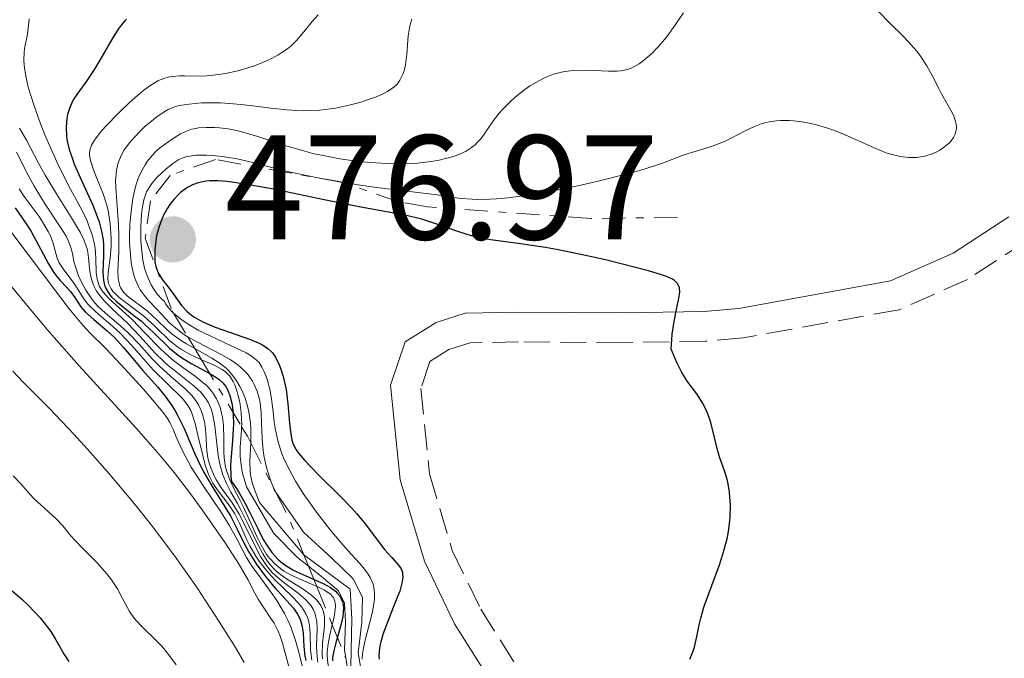
# Model space of a CAD drawing. Units: metres. Extents: x 628980 to 632461, y 4671786 to 4674137.
# Drawn here: x 629756 to 629822, y 4674000 to 4674043 of the extents above; entities that cross this region are included whole.
import ezdxf

# ---------------------------------------------------------------- set-up
doc = ezdxf.new("R2010")
doc.units = ezdxf.units.M
doc.header["$MEASUREMENT"] = 0
doc.linetypes.add('DGN Style 3', pattern=[2.435890702152634, 1.739921930109024, -0.6959687720436097])
doc.linetypes.add('DGN Style 7', pattern=[3.4798438602180486, 1.565929737098122, -0.6959687720436097, 0.5219765790327072, -0.6959687720436097])
for name, color, linetype, lineweight in [('Camino', 7, 'DGN Style 3', 0), ('Cota de punto acotado terreno', 7, 'Continuous', 0), ('Curva de nivel directora', 30, 'Continuous', 30), ('Curva de nivel intermedia', 30, 'Continuous', 0), ('Escarpado', 30, 'DGN Style 7', 0), ('Margen derecho', 7, 'Continuous', 0), ('Punto acotado terreno (símbolo)', 7, 'Continuous', 0)]:
    doc.layers.add(name, color=color, linetype=linetype, lineweight=lineweight)
doc.styles.add('Style-Arial', font='arial.ttf')

# ---------------------------------------------------------------- blocks, each defined once
blk = doc.blocks.new('5PATER')
at = {"layer": 'Punto acotado terreno (símbolo)', "linetype": 'Continuous', "lineweight": 0}
h = blk.add_hatch(color=51, dxfattribs=at)
edge = h.paths.add_edge_path()
edge.add_ellipse((0, 0), major_axis=(-0.1095731443231308, -0.1110710700762829), ratio=0.9994222409660317, start_angle=0, end_angle=360)

msp = doc.modelspace()

# ---------------------------------------------------------------- linework, layer by layer
at = {"layer": 'Camino', "color": 7, "linetype": 'DGN Style 3', "lineweight": 0}
msp.add_polyline3d([(629823.6499999982, 4674027.780000002, 472.7899999999936), (629819.6499999971, 4674025.180000001, 472.9700000000012), (629815.0599999983, 4674023.140000002, 473.5800000000017), (629804.5599999975, 4674021.24, 474.6600000000035), (629802.0199999983, 4674021.020000001, 474.820000000007), (629796.4400000015, 4674020.920000004, 475.1000000000058), (629789.4600000011, 4674020.970000001, 476.1900000000023), (629786.1999999976, 4674020.910000001, 476.1300000000048), (629784.7699999994, 4674020.460000002, 476.1100000000007), (629783.4999999999, 4674019.660000003, 476.1199999999953), (629782.8899999997, 4674017.830000004, 476.1799999999931), (629783.4799999997, 4674012.090000002, 476.0599999999978), (629785.0100000009, 4674006.930000001, 475.8500000000059), (629786.9200000019, 4674002.989999999, 475.6199999999955), (629790.859999998, 4673996.720000001, 475.2200000000012), (629795.2500000001, 4673991.989999998, 474.8800000000049), (629799.0599999989, 4673988.960000002, 474.7100000000065), (629802.8799999988, 4673986.440000002, 474.3099999999978), (629804.98, 4673985.430000001, 474.1600000000035), (629807.87, 4673984.690000002, 474.0899999999965), (629816.4499999986, 4673983.739999998, 473.7200000000012), (629824.9600000002, 4673983.239999999, 473.3000000000029)], dxfattribs=at)
at = {"layer": 'Curva de nivel directora', "color": 30, "linetype": 'Continuous', "lineweight": 30, "flags": 128}
for points, elevation in [([(629763.0999999993, 4674042.7), (629762.980000001, 4674042.57), (629762.7399999995, 4674042.279999999), (629762.5400000005, 4674042.010000002), (629762.1399999983, 4674041.37), (629761.3, 4674039.930000001), (629760.8999999999, 4674039.26), (629760.3599999989, 4674038.450000001), (629759.76, 4674037.619999999), (629759.5199999987, 4674037.250000001), (629759.4200000003, 4674037.060000001), (629759.2599999993, 4674036.680000001), (629759.1399999986, 4674036.28), (629759.0899999995, 4674036.01), (629759.0400000003, 4674035.430000001), (629759.0699999993, 4674034.810000001), (629759.1200000007, 4674034.470000003), (629759.2500000005, 4674033.910000001), (629759.4600000004, 4674033.29), (629759.5900000001, 4674032.940000001), (629760.0899999986, 4674031.79), (629760.8300000007, 4674030.170000002), (629761.1399999991, 4674029.410000003), (629761.2599999999, 4674029.060000001), (629761.4299999997, 4674028.430000001), (629761.5300000003, 4674027.850000001), (629761.5599999992, 4674027.480000001), (629761.5599999992, 4674026.760000001), (629761.5100000001, 4674025.67), (629761.5500000003, 4674025.130000002), (629761.6299999986, 4674024.789999999), (629761.7000000001, 4674024.619999999), (629761.8200000008, 4674024.380000004), (629761.9799999995, 4674024.15), (629762.1000000002, 4674024), (629762.3999999998, 4674023.710000002), (629762.9200000005, 4674023.28), (629763.6899999996, 4674022.690000001), (629764.0800000007, 4674022.380000002), (629764.36, 4674022.130000002), (629764.9099999998, 4674021.600000001), (629766.0000000006, 4674020.550000002), (629766.5700000006, 4674020.08), (629766.8700000001, 4674019.87), (629767.4899999992, 4674019.490000002), (629768.6499999993, 4674018.870000001), (629769.1099999998, 4674018.600000001), (629769.2999999997, 4674018.470000001), (629769.5900000003, 4674018.220000003), (629769.7899999992, 4674017.960000001), (629769.8899999999, 4674017.770000001), (629770.0499999986, 4674017.359999999), (629770.1799999982, 4674016.859999999), (629770.2299999995, 4674016.560000001), (629770.2799999987, 4674016.050000002), (629770.2899999999, 4674015.450000001), (629770.2799999987, 4674015.100000001), (629770.2199999985, 4674014.34), (629770.129999999, 4674013.230000001), (629770.1, 4674012.690000001), (629770.1099999989, 4674011.920000002), (629770.1600000003, 4674011.580000003), (629770.489999999, 4674011.100000001), (629770.699999999, 4674010.779999999), (629771.0599999988, 4674010.150000001), (629771.3799999985, 4674009.539999999), (629771.9299999983, 4674008.41), (629772.2999999993, 4674007.680000002), (629772.4899999994, 4674007.359999999), (629772.8800000005, 4674006.800000001), (629773.2999999984, 4674006.34), (629773.6000000002, 4674006.080000001), (629773.8099999981, 4674005.930000002), (629774.2799999998, 4674005.640000001), (629774.5599999991, 4674005.490000002), (629775.1499999993, 4674005.220000001), (629776.3200000004, 4674004.710000001), (629776.8099999999, 4674004.440000001), (629777.1599999988, 4674004.189999999), (629777.2999999995, 4674004.050000002), (629777.4699999993, 4674003.83), (629777.5900000001, 4674003.58), (629777.6399999993, 4674003.45), (629777.6799999995, 4674003.24), (629777.6900000006, 4674003.09), (629777.6799999995, 4674002.770000001), (629777.6500000004, 4674002.5), (629777.5199999985, 4674001.920000001), (629777.1799999988, 4674000.730000002), (629777.0400000003, 4674000.190000001), (629776.9599999997, 4673999.730000001), (629776.9500000008, 4673999.520000001)], 450), ([(629800.2900000005, 4674024.600000001), (629800.2500000002, 4674024.730000001), (629800.1599999988, 4674024.900000001), (629799.9500000008, 4674025.100000001), (629799.8099999999, 4674025.189999999), (629799.4199999988, 4674025.37), (629799.079999999, 4674025.490000002), (629798.2099999995, 4674025.76), (629796.37, 4674026.230000001), (629795.3099999983, 4674026.49), (629793.6399999986, 4674026.859999999), (629792.0199999983, 4674027.180000001), (629791.2800000005, 4674027.320000002), (629789.4400000009, 4674027.59), (629787.5700000002, 4674027.840000001), (629786.7299999996, 4674028.000000001), (629786.3099999995, 4674028.110000002), (629785.449999999, 4674028.380000002), (629783.7599999991, 4674028.960000004), (629782.959999999, 4674029.220000002), (629782.579999999, 4674029.32), (629781.8100000002, 4674029.49), (629778.739999999, 4674030.060000002), (629776.4000000008, 4674030.54), (629772.980000001, 4674031.24), (629771.459999999, 4674031.53), (629770.3500000002, 4674031.7), (629769.8699999996, 4674031.760000001), (629769.2500000005, 4674031.810000001), (629768.7099999996, 4674031.810000001), (629768.4599999993, 4674031.79), (629768.1299999985, 4674031.730000001), (629767.9199999984, 4674031.680000001), (629767.5299999994, 4674031.54), (629767.25, 4674031.390000002), (629767.0699999991, 4674031.28), (629766.7400000005, 4674031.020000001), (629766.5799999996, 4674030.869999999), (629766.2899999989, 4674030.560000001), (629766.0199999985, 4674030.220000001), (629765.8599999998, 4674029.980000001), (629765.5899999993, 4674029.49), (629765.4699999986, 4674029.220000002), (629765.2699999998, 4674028.660000001), (629765.1299999988, 4674028.12), (629765.0700000008, 4674027.78), (629764.9999999992, 4674027.150000002), (629764.9999999992, 4674026.610000002), (629765.0100000004, 4674026.369999999), (629765.0700000008, 4674026.039999999), (629765.1800000003, 4674025.730000001), (629765.2499999995, 4674025.580000001), (629765.529999999, 4674025.140000001), (629766.0099999995, 4674024.520000001), (629766.2599999999, 4674024.180000002), (629766.7999999986, 4674023.420000002), (629767.1600000006, 4674023.03), (629767.469999999, 4674022.770000001), (629767.639999999, 4674022.65), (629767.9400000006, 4674022.470000002), (629768.2800000005, 4674022.29), (629769.0599999983, 4674021.960000002), (629771.4500000001, 4674021.130000001), (629772.0199999999, 4674020.890000002), (629772.2500000001, 4674020.770000001), (629772.61, 4674020.529999999), (629772.8099999989, 4674020.350000001), (629772.9199999986, 4674020.230000001), (629773.1199999996, 4674019.939999999), (629773.37, 4674019.440000001), (629773.4900000007, 4674019.140000001), (629773.6399999983, 4674018.640000001), (629773.8300000004, 4674017.78), (629773.949999999, 4674016.800000001), (629774.0699999996, 4674015.5), (629774.1199999988, 4674014.940000001), (629774.2199999993, 4674014.350000001), (629774.3099999988, 4674014.09), (629774.5099999999, 4674013.7), (629774.6599999998, 4674013.49), (629775.0699999987, 4674013.01), (629775.9999999986, 4674012.060000002), (629777.5199999985, 4674010.550000002), (629778.2499999994, 4674009.78), (629778.5800000002, 4674009.410000001), (629779.1700000003, 4674008.7), (629780.089999999, 4674007.480000001), (629780.4600000001, 4674007), (629780.9400000006, 4674006.460000001), (629781.400000001, 4674005.940000001), (629781.5599999997, 4674005.710000002), (629781.6499999991, 4674005.480000002), (629781.6699999992, 4674005.350000001)], 475), ([(629755.6099999992, 4674030), (629756.3099999989, 4674028.990000002), (629756.6599999998, 4674028.439999999), (629757.1799999983, 4674027.490000002), (629757.8499999989, 4674026.230000001), (629758.1699999986, 4674025.699999999), (629758.3200000006, 4674025.480000001), (629758.6099999989, 4674025.12), (629759.1200000007, 4674024.600000001), (629759.3399999997, 4674024.36), (629759.6199999992, 4674023.960000004), (629760.0399999993, 4674023.33), (629760.3199999988, 4674023.000000001), (629760.8999999999, 4674022.480000001), (629761.8099999997, 4674021.710000002), (629762.27, 4674021.289999999), (629762.9099999993, 4674020.59), (629763.7499999999, 4674019.580000001), (629764.199999999, 4674019.050000002), (629765.1800000003, 4674017.949999999), (629765.6799999988, 4674017.350000001), (629766.1500000004, 4674016.689999999), (629766.3799999984, 4674016.330000001), (629766.5799999996, 4674015.960000004), (629766.9699999985, 4674015.150000001), (629767.6999999993, 4674013.439999999), (629768.1100000006, 4674012.580000001), (629768.3299999996, 4674012.16), (629768.7999999991, 4674011.350000001), (629769.72, 4674009.869999999), (629770.1099999989, 4674009.220000002), (629770.5499999991, 4674008.380000001), (629771.0299999998, 4674007.370000001), (629771.3000000002, 4674006.860000002), (629771.8300000001, 4674006.029999999)], 425), ([(629800.9799999989, 4673999.630000004), (629801.0999999996, 4673999.890000002), (629801.169999999, 4674000.060000001), (629801.2899999997, 4674000.439999999), (629801.4399999994, 4674001.15), (629801.5999999981, 4674001.930000001), (629801.7099999998, 4674002.390000001), (629801.9400000002, 4674003.180000001), (629802.4599999986, 4674004.59), (629802.9699999982, 4674005.980000001), (629803.2000000007, 4674006.680000001), (629803.4899999991, 4674007.720000002), (629803.5899999996, 4674008.210000001), (629803.6299999999, 4674008.54), (629803.6999999991, 4674009.150000002), (629803.7199999993, 4674010.010000001), (629803.6799999991, 4674010.529999999), (629803.6499999999, 4674010.850000001), (629803.5499999993, 4674011.430000001), (629803.4899999991, 4674011.730000001), (629803.3399999993, 4674012.240000002), (629803.0300000008, 4674013.11), (629802.89, 4674013.52), (629802.4000000005, 4674015.54), (629802.1799999992, 4674016.140000002), (629802.0499999997, 4674016.440000001), (629801.8300000007, 4674016.87), (629801.4399999994, 4674017.480000001), (629800.8099999991, 4674018.32), (629800.4200000003, 4674018.960000002), (629800.1299999995, 4674019.539999999), (629799.9799999997, 4674019.890000002), (629799.7299999995, 4674020.490000002), (629799.7599999985, 4674021.119999999), (629799.7999999988, 4674021.500000002), (629799.8999999993, 4674022.199999999), (629800.0099999988, 4674022.810000001), (629800.1599999988, 4674023.490000002), (629800.219999999, 4674023.779999999), (629800.2999999995, 4674024.32), (629800.2900000005, 4674024.600000001)], 475), ([(629771.8300000001, 4674006.029999999), (629772.239999999, 4674005.460000002), (629772.5299999996, 4674005.080000003), (629773.1299999986, 4674004.380000002), (629773.5699999989, 4674003.900000001), (629774.0899999997, 4674003.330000003), (629774.32, 4674003.050000003), (629774.6100000005, 4674002.650000002), (629774.72, 4674002.450000001), (629774.7999999983, 4674002.240000002), (629774.91, 4674001.82), (629774.9700000003, 4674001.380000004), (629775.0199999996, 4674000.470000001), (629775.0899999988, 4673999.850000001), (629775.1499999993, 4673999.529999999)], 425), ([(629781.6699999992, 4674005.350000001), (629781.6799999982, 4674005.140000002), (629781.62, 4674004.730000001), (629781.4700000002, 4674004.199999999), (629781.3499999996, 4674003.880000002), (629781.0399999989, 4674003.11), (629780.5800000007, 4674001.939999999), (629780.3700000006, 4674001.350000001), (629780.2000000007, 4674000.79), (629780.1399999983, 4674000.52), (629780.0800000001, 4674000.150000001), (629780.0699999988, 4673999.82), (629780.089999999, 4673999.619999999)], 475), ([(629755.4199999992, 4674004.230000001), (629756.0699999996, 4674003.670000002), (629756.4999999988, 4674003.26), (629757.2999999991, 4674002.400000002), (629757.7999999997, 4674001.77), (629758.0099999999, 4674001.480000001), (629758.3499999996, 4674000.930000001), (629758.9100000006, 4673999.940000001), (629759.219999999, 4673999.470000002)], 400)]:
    msp.add_lwpolyline(points, dxfattribs=dict(at, elevation=elevation))
at = {"layer": 'Curva de nivel intermedia', "color": 30, "linetype": 'Continuous', "lineweight": 0, "flags": 128}
for points, elevation in [([(629813.6400000012, 4674043.23), (629814.4700000006, 4674042.38), (629815.2800000019, 4674041.58), (629815.6799999997, 4674041.17), (629816.2400000007, 4674040.529999999), (629816.4800000021, 4674040.199999998), (629816.9100000013, 4674039.539999999), (629817.2700000012, 4674038.890000002), (629817.7000000003, 4674038.06), (629817.9000000015, 4674037.669999998), (629818.200000001, 4674037.140000001), (629818.5499999997, 4674036.509999999), (629818.7000000017, 4674036.220000001), (629818.8499999992, 4674035.810000001), (629818.8899999994, 4674035.619999999), (629818.9100000019, 4674035.429999999), (629818.9000000006, 4674035.300000002), (629818.8499999992, 4674035.06)], 470), ([(629756.5500000003, 4674042.720000001), (629756.4600000008, 4674041.859999999), (629756.3899999993, 4674041.439999999), (629756.2700000008, 4674040.84), (629756.2199999995, 4674040.5), (629756.2000000017, 4674039.890000001), (629756.2400000017, 4674039.4), (629756.280000002, 4674039.119999999), (629756.3700000015, 4674038.649999999), (629756.500000001, 4674038.119999997), (629756.860000001, 4674036.929999999), (629757.3300000003, 4674035.640000002), (629757.6800000012, 4674034.749999999), (629758.4200000011, 4674033.08), (629759.2100000001, 4674031.49), (629760.1100000008, 4674029.81), (629760.4500000007, 4674029.11), (629760.5800000003, 4674028.789999999), (629760.7900000004, 4674028.180000001), (629760.9300000012, 4674027.63), (629760.9900000015, 4674027.279999999), (629761.0400000007, 4674026.609999998), (629761.0600000008, 4674025.65), (629761.1200000012, 4674025.199999998), (629761.2100000005, 4674024.899999999), (629761.270000001, 4674024.749999999), (629761.3899999994, 4674024.529999998), (629761.5400000014, 4674024.310000001), (629761.9400000015, 4674023.869999998), (629763.5000000016, 4674022.449999999), (629764.2999999997, 4674021.619999997), (629765.3800000015, 4674020.5), (629765.9600000003, 4674019.970000001), (629766.2700000011, 4674019.720000001), (629766.9000000014, 4674019.250000001), (629767.7300000006, 4674018.66), (629768.1100000006, 4674018.359999998), (629768.4600000015, 4674018.06), (629768.6100000013, 4674017.9), (629768.8200000013, 4674017.65), (629768.950000001, 4674017.480000001), (629769.1600000011, 4674017.13), (629769.2400000016, 4674016.939999999), (629769.3900000014, 4674016.57), (629769.5000000009, 4674016.180000001), (629769.55, 4674015.909999999)], 445), ([(629782.2800000017, 4674042.689999999), (629782.150000002, 4674042.239999999), (629782.0300000013, 4674041.56), (629781.9500000009, 4674040.34), (629781.8700000005, 4674039.609999998), (629781.7699999998, 4674039.220000001), (629781.6900000017, 4674038.989999999), (629781.4900000005, 4674038.58), (629781.3200000006, 4674038.34), (629781.2100000011, 4674038.23), (629781.020000001, 4674038.06), (629780.6499999999, 4674037.82), (629780.1500000015, 4674037.57), (629779.8400000008, 4674037.439999999), (629779.1700000003, 4674037.21), (629778.7900000003, 4674037.09), (629778.1700000011, 4674036.92), (629777.1600000008, 4674036.71), (629776.4500000001, 4674036.609999999), (629776.0900000002, 4674036.569999998), (629775.5400000003, 4674036.54), (629774.9800000016, 4674036.529999998), (629773.8799999997, 4674036.59), (629772.8, 4674036.699999998), (629771.4200000009, 4674036.88), (629770.7600000015, 4674036.949999998), (629770.3000000011, 4674037), (629769.4200000004, 4674037.05), (629768.6300000015, 4674037.060000001), (629768.1599999998, 4674037.05), (629767.3200000017, 4674036.980000001), (629766.6500000011, 4674036.869999998), (629766.3400000003, 4674036.789999999), (629765.9, 4674036.600000001), (629765.6699999998, 4674036.470000001), (629765.1700000013, 4674036.140000001), (629764.6600000017, 4674035.739999999), (629764.3900000014, 4674035.509999999), (629763.9900000012, 4674035.13), (629763.41, 4674034.51), (629763.0800000015, 4674034.07), (629762.9299999995, 4674033.849999999), (629762.7400000016, 4674033.52), (629762.6000000008, 4674033.180000001), (629762.5300000015, 4674032.960000001), (629762.430000001, 4674032.51), (629762.4000000019, 4674032.289999999), (629762.3700000006, 4674031.83)], 460.0000000000001), ([(629775.9900000019, 4674042.99), (629775.5899999995, 4674042.539999999), (629775.2400000008, 4674042.109999999), (629774.7900000016, 4674041.539999997), (629774.5600000013, 4674041.27)], 455), ([(629800.560000001, 4674043.109999998), (629799.8600000013, 4674042.099999999), (629799.4800000014, 4674041.569999998), (629799.2800000003, 4674041.32), (629798.850000001, 4674040.829999999), (629798.4199999997, 4674040.390000001), (629797.8400000008, 4674039.890000001), (629797.5700000003, 4674039.689999999), (629797.2199999995, 4674039.479999999), (629797.0400000005, 4674039.4), (629796.7800000012, 4674039.3), (629796.3400000009, 4674039.210000001), (629796.0900000005, 4674039.189999999), (629795.5099999994, 4674039.180000001), (629794.0200000008, 4674039.26), (629793.1500000014, 4674039.24), (629792.5600000012, 4674039.170000001), (629792.2599999995, 4674039.109999998), (629791.8100000002, 4674038.980000001), (629791.360000001, 4674038.819999999), (629791.0700000003, 4674038.679999999), (629790.5099999993, 4674038.369999998)], 465.0000000000001), ([(629774.5600000013, 4674041.27), (629774.1600000013, 4674040.880000001), (629773.930000001, 4674040.699999999), (629773.550000001, 4674040.440000001), (629773.2800000005, 4674040.270000001), (629772.6799999992, 4674039.96), (629772.3600000018, 4674039.820000002), (629771.7000000003, 4674039.56), (629771.0300000019, 4674039.340000001), (629770.5900000016, 4674039.220000001), (629769.7500000012, 4674039.029999999), (629769.3100000009, 4674038.96), (629768.5100000007, 4674038.88), (629767.8100000012, 4674038.859999999), (629766.9999999999, 4674038.869999999), (629766.6500000011, 4674038.869999999), (629766.2100000007, 4674038.84), (629766.0000000006, 4674038.810000001), (629765.690000002, 4674038.730000001), (629765.3700000002, 4674038.609999999), (629765.2000000004, 4674038.529999999), (629764.6600000017, 4674038.199999998), (629764.36, 4674037.970000001), (629764.0200000004, 4674037.710000001), (629763.3099999994, 4674037.080000001), (629762.5800000008, 4674036.390000001), (629761.7000000001, 4674035.470000002), (629761.3400000002, 4674035.06), (629760.9400000002, 4674034.550000001), (629760.8100000005, 4674034.329999999), (629760.7400000012, 4674034.199999999), (629760.6500000019, 4674033.939999998), (629760.6100000015, 4674033.689999999), (629760.6100000015, 4674033.529999999), (629760.6699999997, 4674033.17), (629760.9100000011, 4674032.480000001), (629761.3300000012, 4674031.439999999), (629761.5300000003, 4674030.939999999), (629761.7600000005, 4674030.25), (629761.860000001, 4674029.82), (629761.9200000013, 4674029.529999998), (629761.9999999997, 4674028.92), (629762.0700000012, 4674027.92), (629762.0700000012, 4674027.390000002), (629762.0100000007, 4674026.609999998), (629761.860000001, 4674025.640000001), (629761.85, 4674025.189999999), (629761.9000000014, 4674024.899999999), (629761.9500000004, 4674024.760000001), (629762.0599999999, 4674024.55), (629762.2000000008, 4674024.349999999), (629762.3300000004, 4674024.220000001), (629762.6100000021, 4674023.949999999), (629764.2500000005, 4674022.720000001), (629764.520000001, 4674022.489999999), (629765.0300000005, 4674022.009999999), (629766.0099999995, 4674021.05), (629766.5300000003, 4674020.640000001), (629766.8000000007, 4674020.449999998), (629767.3799999997, 4674020.130000001), (629767.9600000009, 4674019.850000001), (629768.1461948018, 4674019.769832794)], 455), ([(629790.5099999993, 4674038.369999998), (629790.2300000022, 4674038.199999998), (629789.7100000014, 4674037.82), (629789.2199999996, 4674037.42), (629788.9300000013, 4674037.159999999), (629788.4100000005, 4674036.640000001), (629788.1700000013, 4674036.359999998), (629787.7700000012, 4674035.859999998), (629787.2000000012, 4674035.02), (629786.940000002, 4674034.67), (629786.6800000004, 4674034.380000001), (629786.5399999997, 4674034.239999999), (629786.3099999995, 4674034.05), (629785.8900000014, 4674033.789999999), (629785.3799999997, 4674033.550000002), (629785.0800000001, 4674033.449999998), (629784.4699999999, 4674033.279999998), (629784.1300000001, 4674033.210000002), (629783.5800000003, 4674033.119999997), (629782.6600000015, 4674033.010000001), (629781.6300000012, 4674032.960000001), (629781.0800000014, 4674032.960000001), (629780.5700000017, 4674032.98), (629779.5200000012, 4674033.039999999), (629778.7000000009, 4674033.119999997), (629777.4500000014, 4674033.29), (629776.2199999999, 4674033.529999999), (629775.6100000018, 4674033.660000001), (629775.0199999996, 4674033.819999999), (629773.8799999997, 4674034.15), (629771.8600000013, 4674034.81), (629771.0000000007, 4674035.069999999), (629770.6200000007, 4674035.17), (629769.9400000012, 4674035.310000001), (629769.3600000001, 4674035.38), (629769.0300000014, 4674035.409999998), (629768.4600000015, 4674035.409999998), (629767.9400000006, 4674035.369999998), (629767.6500000001, 4674035.319999999), (629767.4800000002, 4674035.279999999), (629767.1300000015, 4674035.16), (629766.7400000005, 4674034.970000001), (629766.4400000009, 4674034.789999999), (629765.7200000011, 4674034.3), (629765.3300000001, 4674034.000000001), (629765.1199999999, 4674033.819999999), (629764.8099999992, 4674033.5), (629764.4900000019, 4674033.109999998), (629764.350000001, 4674032.890000001), (629764.0600000004, 4674032.369999999), (629763.9400000019, 4674032.08), (629763.7600000009, 4674031.58), (629763.6100000012, 4674031.019999999), (629763.5300000008, 4674030.619999999), (629763.41, 4674029.760000001), (629763.3300000017, 4674028.859999999), (629763.3099999994, 4674028.06), (629763.3099999994, 4674027.670000001), (629763.3400000007, 4674027.099999999), (629763.4200000013, 4674026.31), (629763.4800000016, 4674025.949999999), (629763.6, 4674025.470000001), (629763.6900000017, 4674025.189999999), (629763.9100000006, 4674024.699999998), (629764.0300000014, 4674024.480000001), (629764.2900000006, 4674024.109999999), (629764.5600000012, 4674023.789999999), (629765.1, 4674023.23), (629765.4800000021, 4674022.82), (629766.0000000006, 4674022.259999999), (629766.3, 4674021.98), (629766.8400000011, 4674021.550000001), (629767.1600000006, 4674021.340000001), (629767.227945614, 4674021.303272643)], 465.0000000000001), ([(629818.8499999992, 4674035.06), (629818.8100000012, 4674034.939999999), (629818.7000000017, 4674034.720000001), (629818.5499999997, 4674034.499999999), (629818.4300000012, 4674034.359999998), (629818.1299999994, 4674034.11), (629817.7800000008, 4674033.88), (629817.5900000008, 4674033.769999998), (629817.2800000003, 4674033.63), (629816.7800000017, 4674033.48), (629816.2499999997, 4674033.380000002), (629815.9800000016, 4674033.369999998), (629815.6999999998, 4674033.369999998), (629815.1400000011, 4674033.439999999), (629814.570000001, 4674033.58), (629814.1799999999, 4674033.699999999), (629813.3700000008, 4674034.019999999), (629811.3900000004, 4674034.930000001), (629810.6399999994, 4674035.220000001), (629810.2400000015, 4674035.359999999), (629809.5000000016, 4674035.569999999), (629809.1100000006, 4674035.659999999), (629808.5300000017, 4674035.769999999), (629807.9400000017, 4674035.84), (629807.650000001, 4674035.859999998), (629807.0800000011, 4674035.869999999), (629806.8100000005, 4674035.849999999), (629806.4100000004, 4674035.8), (629806.0300000005, 4674035.720000001), (629805.78, 4674035.640000002), (629805.3200000019, 4674035.470000002), (629804.6600000003, 4674035.16), (629803.8100000009, 4674034.710000001), (629803.4000000019, 4674034.51), (629803.0800000001, 4674034.369999999), (629802.4400000008, 4674034.13), (629801.1900000012, 4674033.75), (629800.6100000001, 4674033.560000001), (629800.0600000003, 4674033.350000001), (629799.2100000009, 4674033.029999998), (629798.6699999999, 4674032.840000001), (629797.6200000017, 4674032.51), (629796.9500000011, 4674032.319999999), (629794.7200000006, 4674031.759999999), (629793.4400000019, 4674031.470000001), (629791.4700000006, 4674031.079999999), (629789.5999999996, 4674030.769999999), (629788.7500000002, 4674030.67), (629787.9900000002, 4674030.599999999), (629787.5299999998, 4674030.569999999), (629786.7099999995, 4674030.560000001), (629786.3400000008, 4674030.580000001), (629785.6600000013, 4674030.63), (629785.0599999999, 4674030.699999999), (629783.9900000015, 4674030.869999999), (629779.9200000013, 4674031.359999998), (629778.6699999997, 4674031.550000001), (629775.9699999995, 4674032.020000001), (629774.1299999999, 4674032.4), (629772.6900000004, 4674032.76), (629771.2100000008, 4674033.140000001), (629770.5400000003, 4674033.29), (629769.5400000011, 4674033.449999998), (629768.8900000006, 4674033.509999999), (629768.4800000016, 4674033.529999999), (629767.7700000008, 4674033.529999999), (629767.3500000006, 4674033.48), (629767.1600000006, 4674033.449999998), (629766.8400000011, 4674033.34), (629766.6300000009, 4674033.24), (629766.2199999996, 4674032.970000001), (629765.7500000002, 4674032.599999999), (629765.4999999999, 4674032.38), (629765.14, 4674032.029999999), (629764.8099999992, 4674031.640000001), (629764.6600000017, 4674031.439999999), (629764.4500000017, 4674031.059999999), (629764.3700000012, 4674030.859999998), (629764.2599999993, 4674030.529999999), (629764.150000002, 4674029.930000001), (629764.1100000018, 4674029.57), (629764.0600000004, 4674028.720000001), (629764.0600000004, 4674027.779999998), (629764.1000000007, 4674027.269999999), (629764.2000000012, 4674026.470000001), (629764.3200000019, 4674025.939999999), (629764.4000000001, 4674025.67), (629764.5499999999, 4674025.27), (629764.7900000013, 4674024.760000001), (629764.9400000012, 4674024.519999999), (629765.1900000015, 4674024.17), (629765.4800000021, 4674023.84), (629765.6500000019, 4674023.679999999), (629765.7300000001, 4674023.529999998), (629765.9400000002, 4674023.249999999), (629766.2000000017, 4674022.970000001), (629766.2643700531, 4674022.912405743)], 470), ([(629755.910000001, 4674035.359999999), (629756.3700000015, 4674034.539999999), (629757.1900000017, 4674032.99), (629757.6299999999, 4674032.199999999), (629758.3899999999, 4674030.939999999), (629759.4000000001, 4674029.329999999), (629759.8100000013, 4674028.649999999), (629759.9800000013, 4674028.359999999), (629760.2300000016, 4674027.850000001), (629760.3900000004, 4674027.42), (629760.4700000007, 4674027.159999998), (629760.5500000013, 4674026.630000001), (629760.6400000006, 4674025.699999999), (629760.7400000012, 4674025.199999998), (629760.8500000007, 4674024.859999998), (629760.92, 4674024.689999999), (629761.0600000008, 4674024.439999999), (629761.2199999995, 4674024.199999999), (629761.6300000009, 4674023.71), (629762.1200000005, 4674023.220000001), (629762.8400000001, 4674022.55), (629763.2000000001, 4674022.199999999), (629763.9900000012, 4674021.350000001), (629765.0500000007, 4674020.199999998), (629765.6200000006, 4674019.65), (629765.9100000013, 4674019.389999999), (629766.5199999991, 4674018.899999999), (629767.6600000013, 4674017.99), (629768.1200000017, 4674017.560000001), (629768.3099999997, 4674017.330000001), (629768.4200000013, 4674017.189999999), (629768.6100000013, 4674016.880000001), (629768.8100000002, 4674016.41), (629768.9100000008, 4674016.07), (629769.0500000016, 4674015.319999999), (629769.2700000008, 4674013.329999999), (629769.3900000014, 4674012.659999999), (629769.4800000007, 4674012.34), (629769.5800000014, 4674012.029999998), (629769.8300000017, 4674011.439999999), (629770.12, 4674010.869999998), (629770.5600000003, 4674010.09), (629770.7900000005, 4674009.670000001), (629771.3000000002, 4674008.649999999), (629771.9599999996, 4674007.300000002), (629772.2600000014, 4674006.720000001), (629772.5600000009, 4674006.239999999), (629772.7100000007, 4674006.029999999), (629773.0300000003, 4674005.67), (629773.2699999993, 4674005.449999998), (629773.4500000004, 4674005.31), (629773.8600000017, 4674005.029999998), (629774.9900000005, 4674004.330000001), (629775.5400000003, 4674003.929999999), (629775.86, 4674003.640000001), (629776.0000000009, 4674003.48), (629776.1600000017, 4674003.24), (629776.2900000013, 4674002.980000001), (629776.3400000005, 4674002.8), (629776.4099999998, 4674002.439999999), (629776.420000001, 4674002.25), (629776.4099999998, 4674001.859999998), (629776.2900000013, 4674000.71), (629776.26, 4673999.980000001), (629776.2800000003, 4673999.639999999)], 440), ([(629755.7000000009, 4674033.730000001), (629756.480000001, 4674032.199999999), (629756.89, 4674031.449999998), (629757.6400000011, 4674030.25), (629758.6500000014, 4674028.720000001), (629759.0400000003, 4674028.079999999), (629759.1800000012, 4674027.8), (629759.3600000021, 4674027.329999999), (629759.4699999995, 4674026.929999999), (629759.57, 4674026.400000001), (629759.6399999993, 4674026.100000001), (629759.8800000006, 4674025.42), (629760.0500000005, 4674025.04), (629760.3600000013, 4674024.460000001), (629760.7400000012, 4674023.899999999), (629760.9600000002, 4674023.63), (629761.1799999992, 4674023.369999998), (629761.6799999999, 4674022.9), (629762.7300000006, 4674022.02), (629763.2400000001, 4674021.56), (629763.9500000009, 4674020.829999999), (629764.8499999995, 4674019.81), (629765.3200000012, 4674019.329999999), (629766.0800000011, 4674018.649999999), (629767.0500000011, 4674017.82), (629767.4600000002, 4674017.409999999), (629767.63, 4674017.199999998), (629767.9100000017, 4674016.79), (629768.1200000017, 4674016.359999998), (629768.2200000001, 4674016.079999999), (629768.360000001, 4674015.5), (629768.4400000013, 4674014.839999998), (629768.4800000016, 4674014.009999999), (629768.5100000007, 4674013.640000001), (629768.5800000001, 4674013.180000001), (629768.6400000004, 4674012.909999999), (629768.8000000013, 4674012.429999999), (629769.0100000014, 4674011.92), (629769.1499999999, 4674011.66), (629769.4200000004, 4674011.220000001), (629770.2100000017, 4674010.140000001), (629770.6800000012, 4674009.38), (629772.1200000005, 4674006.539999999), (629772.4300000012, 4674006.05), (629772.5800000011, 4674005.830000001), (629772.9000000006, 4674005.449999998), (629773.1399999999, 4674005.220000001), (629773.6800000007, 4674004.779999998), (629774.6500000008, 4674004.060000001), (629775.1200000001, 4674003.66), (629775.3900000006, 4674003.369999999), (629775.5100000014, 4674003.220000001), (629775.6600000011, 4674002.980000001), (629775.7700000005, 4674002.730000001), (629775.8200000019, 4674002.55), (629775.8900000014, 4674002.189999999), (629775.9200000003, 4674001.640000001), (629775.8800000001, 4674000.5), (629775.9200000003, 4673999.769999999), (629775.9699999995, 4673999.409999999)], 435.0000000000001), ([(629755.8799999997, 4674031.27), (629756.2199999995, 4674030.76), (629757.2200000008, 4674029.4), (629757.6200000008, 4674028.789999999), (629757.8400000001, 4674028.399999999), (629757.9600000007, 4674028.149999999), (629758.1399999994, 4674027.680000001), (629758.2800000003, 4674027.199999999), (629758.4500000002, 4674026.600000001), (629758.5799999998, 4674026.300000001), (629758.8800000015, 4674025.819999999), (629759.38, 4674025.16), (629759.6200000015, 4674024.84), (629760.2400000005, 4674023.859999999), (629760.4999999999, 4674023.52), (629760.6600000008, 4674023.350000001), (629761.2400000019, 4674022.82), (629762.1900000018, 4674022.009999999), (629762.6900000003, 4674021.539999999), (629763.4400000013, 4674020.75), (629764.4200000003, 4674019.630000001), (629764.9000000008, 4674019.09), (629766.8400000011, 4674017.189999999), (629767.1100000015, 4674016.859999999), (629767.2300000021, 4674016.699999998), (629767.4199999999, 4674016.350000001), (629767.5200000005, 4674016.099999999), (629767.7199999995, 4674015.489999998), (629767.9299999997, 4674014.609999998), (629768.2300000013, 4674013.329999999), (629768.380000001, 4674012.76), (629768.6200000002, 4674012.06), (629768.79, 4674011.689999999), (629768.9100000008, 4674011.470000001), (629769.2000000014, 4674011.039999999), (629769.9900000005, 4674009.999999999), (629770.3800000015, 4674009.4), (629770.7200000013, 4674008.720000001), (629771.1500000004, 4674007.739999999), (629771.4000000008, 4674007.239999998), (629771.8000000009, 4674006.550000001), (629772.0300000011, 4674006.210000001), (629772.42, 4674005.71), (629772.8600000005, 4674005.199999998), (629773.0999999995, 4674004.95), (629773.6100000015, 4674004.449999999), (629774.2900000009, 4674003.789999997), (629774.5999999995, 4674003.449999998), (629774.8800000009, 4674003.119999999), (629775.0000000016, 4674002.939999999), (629775.1500000014, 4674002.679999999), (629775.2699999999, 4674002.42), (629775.3300000002, 4674002.240000002), (629775.4100000006, 4674001.880000001), (629775.4599999998, 4674001.34), (629775.4800000022, 4674000.249999999), (629775.5600000004, 4673999.55)], 430), ([(629762.3700000006, 4674031.83), (629762.3799999997, 4674031.37), (629762.4600000001, 4674030.409999998), (629762.5600000008, 4674028.88), (629762.5899999997, 4674028.12), (629762.5899999997, 4674027.029999999), (629762.5300000015, 4674025.769999999), (629762.5499999995, 4674025.240000002), (629762.6000000008, 4674024.930000001), (629762.6400000011, 4674024.779999998), (629762.7300000006, 4674024.579999999), (629762.8500000013, 4674024.390000001), (629762.9400000006, 4674024.269999999), (629763.1700000009, 4674024.05), (629764.4900000019, 4674023.07), (629765.1700000013, 4674022.429999999), (629765.8200000017, 4674021.81), (629766.1799999995, 4674021.49), (629766.7900000019, 4674021.05), (629767.1300000015, 4674020.84), (629767.6924867005, 4674020.527507389)], 460), ([(629754.4, 4674029.590000001), (629757.5100000014, 4674025.480000001), (629758.7600000009, 4674023.84), (629759.2500000005, 4674023.199999998), (629760.0300000004, 4674022.25)], 420.0000000000001), ([(629753.4400000012, 4674027.020000001), (629756.3100000012, 4674023.550000001), (629757.7500000005, 4674021.84), (629759.9299999998, 4674019.359999998), (629763.7800000011, 4674015.140000001), (629765.0300000005, 4674013.720000001), (629765.5700000015, 4674013.090000001), (629766.3100000012, 4674012.179999999), (629767.410000001, 4674010.75), (629768.1900000012, 4674009.670000001), (629769.74, 4674007.439999999), (629770.6699999999, 4674006), (629771.26, 4674004.979999999), (629771.7300000016, 4674004.069999999), (629771.9599999996, 4674003.67), (629772.390000001, 4674003.019999999), (629772.8100000012, 4674002.369999998), (629773.0200000014, 4674002.04), (629773.2900000017, 4674001.51), (629773.4100000003, 4674001.239999999), (629773.6000000002, 4674000.689999999), (629774.0300000015, 4673999.050000002), (629774.2400000016, 4673998.369999999), (629774.3600000001, 4673998.039999999)], 415), ([(629766.2643700531, 4674022.912405743), (629766.3899999994, 4674022.8), (629766.8200000009, 4674022.46), (629767.1699999997, 4674022.220000001), (629767.9299999997, 4674021.77), (629768.7200000008, 4674021.369999999)], 470), ([(629760.0300000004, 4674022.25), (629760.6200000005, 4674021.600000001), (629761.6799999999, 4674020.539999999), (629762.7300000006, 4674019.449999999), (629764.2400000015, 4674017.8), (629764.8800000009, 4674017.060000001), (629765.5600000003, 4674016.230000001), (629765.8600000021, 4674015.810000001), (629766.0099999995, 4674015.550000002), (629766.2599999999, 4674015.050000001), (629766.4299999997, 4674014.640000001), (629766.7200000003, 4674013.980000001), (629766.9000000014, 4674013.59), (629767.2400000012, 4674012.930000001), (629767.4600000002, 4674012.55), (629768.2800000005, 4674011.269999999), (629769.4800000007, 4674009.460000001), (629770.0000000015, 4674008.640000001), (629770.5600000003, 4674007.63), (629771.1799999995, 4674006.470000001), (629771.5599999995, 4674005.849999999), (629772.0600000002, 4674005.16), (629772.8200000002, 4674004.119999998), (629773.2000000001, 4674003.570000002), (629773.7300000021, 4674002.690000001), (629773.9600000001, 4674002.240000002), (629774.1600000013, 4674001.789999999), (629774.4699999997, 4674000.869999998), (629774.6399999995, 4674000.259999998), (629774.9300000002, 4673999.109999999)], 420.0000000000001), ([(629767.227945614, 4674021.303272643), (629767.5300000017, 4674021.140000001), (629768.3499999997, 4674020.71), (629769.520000001, 4674020.109999998), (629770.0700000009, 4674019.789999999), (629770.5800000004, 4674019.439999999), (629770.7999999997, 4674019.250000001), (629771.1000000013, 4674018.96), (629771.28, 4674018.759999999), (629771.5700000006, 4674018.33), (629771.6900000013, 4674018.109999998), (629771.8800000013, 4674017.659999999), (629772.0199999999, 4674017.189999999), (629772.0800000003, 4674016.869999998), (629772.1600000008, 4674016.230000001), (629772.190000002, 4674015.5), (629772.2200000011, 4674014.480000001), (629772.2600000014, 4674013.92), (629772.3399999996, 4674013.329999999), (629772.4000000021, 4674013.01), (629772.5200000006, 4674012.509999999), (629772.7100000007, 4674011.869999998), (629772.8300000012, 4674011.539999999), (629772.9536951279, 4674011.227817062)], 465), ([(629768.7200000008, 4674021.369999999), (629770.1500000014, 4674020.71), (629771.1399999993, 4674020.23), (629771.4800000013, 4674020.04), (629771.8500000001, 4674019.749999999), (629771.990000001, 4674019.609999998), (629772.2100000001, 4674019.279999999), (629772.390000001, 4674018.92), (629772.4700000014, 4674018.71), (629772.5800000011, 4674018.369999997), (629772.7300000007, 4674017.789999999), (629772.8500000014, 4674017.140000001), (629772.9000000006, 4674016.779999998), (629772.9600000009, 4674016.279999998), (629773.0400000014, 4674015.560000001), (629773.0999999995, 4674015.17), (629773.2300000014, 4674014.55), (629773.3099999997, 4674014.230000001), (629773.5199999998, 4674013.54), (629773.6600000005, 4674013.180000001), (629773.9199999998, 4674012.609999999), (629774.2300000006, 4674012.02), (629774.4600000008, 4674011.609999998), (629774.9900000005, 4674010.769999998), (629775.8700000012, 4674009.519999999), (629776.4800000014, 4674008.720000001), (629776.8900000004, 4674008.210000001), (629777.6600000015, 4674007.300000002), (629778.1900000012, 4674006.720000001), (629778.7900000003, 4674006.069999999), (629779.0400000006, 4674005.770000001), (629779.3600000002, 4674005.34), (629779.49, 4674005.12), (629779.6200000017, 4674004.829999999), (629779.6799999999, 4674004.680000001), (629779.7400000002, 4674004.439999998), (629779.7800000005, 4674004.060000001), (629779.7699999993, 4674003.649999999), (629779.7400000002, 4674003.350000001), (629779.6200000017, 4674002.719999999), (629779.13, 4674000.810000001), (629779.0100000015, 4674000.24), (629778.9700000014, 4673999.980000001), (629778.9500000012, 4673999.619999999)], 470), ([(629767.6924867005, 4674020.527507389), (629767.8500000013, 4674020.439999999), (629768.8500000006, 4674019.880000001), (629769.3300000011, 4674019.57), (629769.7800000003, 4674019.220000001), (629769.9800000014, 4674019.019999998), (629770.2600000009, 4674018.699999998), (629770.4300000007, 4674018.470000001), (629770.7200000013, 4674017.980000001), (629770.850000001, 4674017.720000001), (629771.07, 4674017.189999999), (629771.24, 4674016.640000001), (629771.3200000003, 4674016.26), (629771.4299999998, 4674015.520000001), (629771.4600000011, 4674015.119999997), (629771.4600000011, 4674014.34), (629771.4532215481, 4674014.180706351)], 460.0000000000001), ([(629768.1461948018, 4674019.769832794), (629768.6800000005, 4674019.539999999), (629769.0000000002, 4674019.4), (629769.5400000011, 4674019.119999999), (629769.7600000001, 4674018.96), (629770.0400000019, 4674018.67), (629770.280000001, 4674018.300000001), (629770.3800000015, 4674018.079999999), (629770.5500000014, 4674017.61), (629770.6200000007, 4674017.34), (629770.7200000013, 4674016.91), (629770.8200000018, 4674016.189999999), (629770.850000001, 4674015.42), (629770.842366621, 4674015.267332421)], 455), ([(629755.4500000007, 4674019.009999999), (629756.1500000001, 4674018.27), (629757.2499999999, 4674017.17), (629757.9200000004, 4674016.499999999), (629759.5499999998, 4674014.769999999), (629760.4800000018, 4674013.75), (629761.9700000006, 4674012.06), (629763.5000000016, 4674010.24), (629764.2599999993, 4674009.3), (629765.0100000004, 4674008.339999998), (629766.4600000011, 4674006.4), (629767.8500000013, 4674004.42), (629768.7300000021, 4674003.079999999), (629769.3100000009, 4674002.189999999), (629770.4199999997, 4674000.399999999), (629771.0099999997, 4673999.4)], 410.0000000000001), ([(629769.55, 4674015.909999999), (629769.6200000015, 4674015.369999998), (629769.6399999994, 4674014.430000001), (629769.6500000006, 4674013.58), (629769.6700000007, 4674013.16), (629769.7600000001, 4674012.55), (629769.8400000005, 4674012.259999999), (629770.0500000007, 4674011.680000001), (629770.3200000012, 4674011.11), (629770.7200000013, 4674010.34), (629770.9200000003, 4674009.949999998), (629771.3499999995, 4674009.029999999), (629771.8800000013, 4674007.829999999), (629772.1500000019, 4674007.300000002), (629772.5200000006, 4674006.67), (629772.7300000007, 4674006.4), (629773.0700000004, 4674006.029999999), (629773.4700000006, 4674005.699999998), (629773.6900000018, 4674005.550000001), (629773.930000001, 4674005.399999999), (629774.4600000008, 4674005.130000001), (629775.8958598017, 4674004.506891027)], 445), ([(629770.842366621, 4674015.267332421), (629770.8300000008, 4674015.02), (629770.7500000005, 4674013.890000001), (629770.7500000005, 4674013.249999999), (629770.8300000008, 4674012.519999999), (629770.9100000013, 4674012.119999998), (629771.07, 4674011.529999998), (629771.1799999995, 4674011.210000001), (629773.0100000001, 4674008.07), (629774.5900000003, 4674006.470000001), (629775.3413089877, 4674005.876373147)], 455), ([(629771.4532215481, 4674014.180706351), (629771.4000000008, 4674012.930000001), (629771.4099999998, 4674012.319999999), (629771.440000001, 4674012.029999998), (629771.5599999995, 4674011.51), (629771.7100000015, 4674011.029999999), (629771.9400000017, 4674010.449999998), (629772.04, 4674010.17), (629775.0262556702, 4674006.654408043)], 460.0000000000001), ([(629755.4900000007, 4674011.970000001), (629756.0200000005, 4674011.4), (629756.5800000015, 4674010.75), (629756.8699999999, 4674010.439999999), (629758.3700000019, 4674009.069999999), (629758.8100000002, 4674008.59), (629759.3600000021, 4674007.930000001), (629759.6399999993, 4674007.599999999), (629760.1100000008, 4674007.119999998), (629760.7900000004, 4674006.449999999), (629761.1300000001, 4674006.099999999), (629761.7900000017, 4674005.359999999), (629762.0900000012, 4674004.970000001), (629762.5000000002, 4674004.349999999), (629762.8400000001, 4674003.699999998), (629763.1399999995, 4674003.119999999), (629763.3000000005, 4674002.829999999), (629763.6, 4674002.410000001)], 405.0000000000001), ([(629772.9536951279, 4674011.227817062), (629773.0400000014, 4674011.01), (629773.1315323036, 4674010.877838562)], 465.0000000000002), ([(629773.1315323036, 4674010.877838562), (629775.0000000016, 4674008.180000001), (629776.9000000015, 4674006.419999998), (629778.35, 4674005.02), (629778.9800000002, 4674003.800000001), (629778.9300000012, 4674002.109999999)], 465.0000000000001), ([(629775.0262556702, 4674006.654408043), (629775.0300000008, 4674006.650000001), (629778.1500000011, 4674004.330000001), (629778.2500000016, 4674002.33), (629778.1800000002, 4673999.160000001), (629780.0300000008, 4673995.67), (629781.6, 4673993.140000001), (629783.5300000011, 4673988.81), (629785.1100000015, 4673986.140000001), (629786.1500000008, 4673984.25), (629787.0300000014, 4673982.59), (629787.36, 4673981.960000001), (629788.0900000009, 4673980.720000001), (629788.7000000011, 4673979.719999999), (629788.9800000006, 4673979.23), (629789.3600000005, 4673978.470000001), (629789.4066555378, 4673978.356277126)], 460.0000000000001), ([(629775.3413089877, 4674005.876373147), (629776.2100000009, 4674005.189999999), (629777.3300000008, 4674004.239999999), (629777.7599999999, 4674003.41), (629777.8200000002, 4674002.119999998), (629777.7500000009, 4674000.259999998), (629777.8505396517, 4673999.679742583)], 455), ([(629775.8958598017, 4674004.506891027), (629776.0499999999, 4674004.439999998), (629776.420000001, 4674004.259999999), (629776.5799999997, 4674004.159999998), (629776.7899999998, 4674004.009999999), (629776.9500000008, 4674003.84), (629777.010000001, 4674003.74), (629777.1000000006, 4674003.52), (629777.1299999995, 4674003.400000001), (629777.1500000019, 4674003.2), (629777.1400000007, 4674002.970000001), (629777.0600000003, 4674002.439999999), (629776.9391121165, 4674001.930543915)], 445), ([(629763.6, 4674002.410000001), (629763.7699999999, 4674002.199999998), (629764.1600000011, 4674001.789999999), (629765.0300000005, 4674000.940000001), (629765.4700000009, 4674000.490000002), (629765.680000001, 4674000.249999999), (629766.0699999998, 4673999.76), (629766.4400000009, 4673999.239999999)], 405.0000000000001), ([(629778.9300000012, 4674002.109999999), (629778.6900000019, 4674000.06), (629779.0000000005, 4673998.189999999), (629779.9800000016, 4673996.460000001), (629780.3799999995, 4673995.75), (629780.6000000008, 4673995.380000001), (629781.4300000002, 4673994.099999998), (629781.8700000005, 4673993.329999999), (629782.2800000017, 4673992.439999999), (629782.9000000008, 4673991.05), (629783.2899999997, 4673990.249999999), (629784.0200000006, 4673988.92), (629785.1000000002, 4673987.029999998), (629785.620000001, 4673986.109999999), (629786.2900000016, 4673984.810000001), (629787.1200000008, 4673983.199999999), (629787.5600000012, 4673982.42), (629788.2800000008, 4673981.279999999), (629789.2400000021, 4673979.819999999), (629789.6399999999, 4673979.140000001), (629789.8099999997, 4673978.81), (629790.0800000002, 4673978.179999999), (629790.1776775648, 4673977.922486421)], 465.0000000000001), ([(629776.9391121165, 4674001.930543915), (629776.7800000008, 4674001.26), (629776.6600000003, 4674000.66), (629776.6, 4674000.12), (629776.6, 4673999.859999998), (629776.6500000012, 4673999.359999999), (629776.7100000017, 4673999.039999999), (629776.7800000008, 4673998.84), (629776.9400000018, 4673998.430000001), (629777.0600000003, 4673998.199999999), (629777.3399999996, 4673997.739999999), (629778.4700000007, 4673996.099999999), (629779.13, 4673995.050000001), (629779.7000000001, 4673994.050000001), (629779.9600000015, 4673993.550000001), (629780.3200000013, 4673992.849999999), (629780.7400000016, 4673991.91), (629781.22, 4673990.83), (629781.4800000014, 4673990.32), (629781.9400000018, 4673989.55), (629782.6799999995, 4673988.439999999), (629783.0900000008, 4673987.819999999), (629783.3477718085, 4673987.391415546)], 445), ([(629777.8505396517, 4673999.679742583), (629778.0999999996, 4673998.24), (629779.2125446321, 4673996.316224908)], 455)]:
    msp.add_lwpolyline(points, dxfattribs=dict(at, elevation=elevation))
at = {"layer": 'Escarpado', "color": 30, "linetype": 'DGN Style 7', "lineweight": 0, "extrusion": (0.02863434641284102, -0.04781822669719089, 0.9984455375237278), "elevation": -204994.732918816, "flags": 128}
msp.add_lwpolyline([(2941576.630057719, 3680787.965844529), (2941576.630057719, 3680786.08734798)], dxfattribs=at)
at = {"layer": 'Escarpado', "color": 30, "linetype": 'DGN Style 7', "lineweight": 0, "extrusion": (0.02864791203673465, -0.04784088080295793, 0.9984440631602418), "elevation": -205092.076208876, "flags": 128}
msp.add_lwpolyline([(2941576.628357307, 3680780.666057002), (2941576.628357307, 3680779.760429927)], dxfattribs=at)
at = {"layer": 'Escarpado', "color": 30, "linetype": 'DGN Style 7', "lineweight": 0, "extrusion": (0.02863496953483638, -0.04781926728369348, 0.9984454698160485), "elevation": -204999.2042755947, "flags": 128}
msp.add_lwpolyline([(2941576.630146062, 3680784.932624712), (2941576.630146062, 3680784.048117887)], dxfattribs=at)
at = {"layer": 'Escarpado', "color": 30, "linetype": 'DGN Style 7', "lineweight": 0, "extrusion": (0.02864797821450901, -0.04784099131781936, 0.9984440559660563), "elevation": -205092.5510619783, "flags": 128}
msp.add_lwpolyline([(2941576.628337135, 3680778.849479252), (2941576.628337135, 3680773.593267716)], dxfattribs=at)
at = {"layer": 'Escarpado', "color": 30, "linetype": 'DGN Style 7', "lineweight": 0, "extrusion": (-0.06057924991683439, -0.1008602909256786, 0.9930545585182625), "elevation": -509100.8391962768, "flags": 128}
msp.add_lwpolyline([(-1866728.202562426, 4301066.427418323), (-1866727.536956338, 4301066.069591762), (-1866727.119410395, 4301065.806109022)], dxfattribs=at)
at = {"layer": 'Escarpado', "color": 30, "linetype": 'DGN Style 7', "lineweight": 0, "extrusion": (0.02841891756107329, -0.05592762070750615, 0.9980302933111072), "elevation": -243034.0278076495, "flags": 128}
msp.add_lwpolyline([(2678810.431820043, 3874006.969920493), (2678810.431820043, 3874003.651137078)], dxfattribs=at)
at = {"layer": 'Escarpado', "color": 30, "linetype": 'DGN Style 7', "lineweight": 0, "extrusion": (0.02844643816340733, -0.05598178067753332, 0.9980264727891681), "elevation": -243269.8422023281, "flags": 128}
msp.add_lwpolyline([(2678810.425992376, 3873988.854242239), (2678810.425992377, 3873988.460896206)], dxfattribs=at)
at = {"layer": 'Escarpado', "color": 30, "linetype": 'DGN Style 7', "lineweight": 0, "extrusion": (-0.09598637933014127, -0.1184815648666054, 0.9883059919730584), "elevation": -613763.5829837515, "flags": 128}
msp.add_lwpolyline([(-2452884.969365371, 3981160.848414941), (-2452883.138055532, 3981160.021441081), (-2452880.83855163, 3981158.734745828)], dxfattribs=at)
at = {"layer": 'Escarpado', "color": 30, "linetype": 'DGN Style 7', "lineweight": 0, "extrusion": (0.02795777924867218, -0.06904268793334195, 0.9972218759245215), "elevation": -304624.7686645802, "flags": 128}
msp.add_lwpolyline([(2338029.469726461, 4084577.941988674), (2338029.469726461, 4084577.100247514)], dxfattribs=at)
at = {"layer": 'Escarpado', "color": 30, "linetype": 'DGN Style 7', "lineweight": 0, "extrusion": (0.02794182288339114, -0.06900328312954436, 0.9972250505534331), "elevation": -304450.6377963688, "flags": 128}
msp.add_lwpolyline([(2338029.470064204, 4084590.082874465), (2338029.470064205, 4084588.601262514)], dxfattribs=at)
at = {"layer": 'Escarpado', "color": 30, "linetype": 'DGN Style 7', "lineweight": 0, "extrusion": (0.02794147613996653, -0.0690024266672637, 0.997225119531768), "elevation": -304446.8530256778, "flags": 128}
msp.add_lwpolyline([(2338029.473524925, 4084588.881383108), (2338029.473524925, 4084586.094091217)], dxfattribs=at)
at = {"layer": 'Escarpado', "color": 30, "linetype": 'DGN Style 7', "lineweight": 0, "extrusion": (0.02794447792220363, -0.0690098397522503, 0.9972245224476904), "elevation": -304479.6116296282, "flags": 128}
msp.add_lwpolyline([(2338029.471841089, 4084583.653242537), (2338029.471841089, 4084581.218149832)], dxfattribs=at)
at = {"layer": 'Escarpado', "color": 30, "linetype": 'DGN Style 7', "lineweight": 0}
msp.add_polyline3d([(629800.1400000007, 4674029.369999999, 473.3099999999977), (629794.3499999995, 4674029.269999999, 474.2700000000041), (629783.3500000001, 4674030.069999998, 475.1199999999955), (629781.3899999999, 4674030.399999999, 475.2200000000012), (629777.6300000002, 4674031.699999998, 475.4600000000065), (629769.0899999996, 4674033.25, 476.1699999999984), (629766.0400000007, 4674032.179999999, 476.6499999999943), (629764.7100000009, 4674030.46, 476.8899999999995), (629764.36, 4674027.960000001, 476.8999999999942), (629766.1700000004, 4674023.07, 476.5599999999978), (629766.2643700531, 4674022.912405743, 476.5497000000034)], dxfattribs=at)
at = {"layer": 'Margen derecho', "color": 7, "linetype": 'Continuous', "lineweight": 0}
msp.add_polyline3d([(629822.4299999999, 4674029.380000001, 472.8300000000017), (629818.6900000006, 4674026.940000002, 472.9400000000024), (629814.4799999995, 4674025.080000003, 473.4499999999971), (629804.2800000003, 4674023.220000001, 474.4700000000012), (629801.9200000021, 4674023.02, 474.6300000000047), (629796.4200000013, 4674022.920000004, 474.8899999999995), (629789.4400000009, 4674022.970000001, 476.1499999999942), (629785.879999998, 4674022.910000003, 476.0800000000018), (629783.9299999991, 4674022.280000002, 476.1000000000058), (629781.839999999, 4674020.980000001, 476.2100000000063), (629780.8500000011, 4674018.050000001, 476.2899999999936), (629781.4999999994, 4674011.7, 476.0599999999978), (629783.1299999988, 4674006.210000001, 475.8600000000005), (629785.1600000006, 4674002.010000003, 475.6600000000035), (629789.2600000021, 4673995.5, 475.2400000000052), (629793.8900000012, 4673990.510000003, 474.9100000000035), (629797.8799999988, 4673987.340000001, 474.6600000000035), (629801.8999999977, 4673984.699999999, 474.1799999999932), (629804.2800000003, 4673983.550000003, 474), (629807.5100000001, 4673982.710000002, 473.9199999999984), (629816.2899999977, 4673981.74, 473.5800000000017), (629824.7600000012, 4673981.239999999, 473.1900000000024)], dxfattribs=at)

# ---------------------------------------------------------------- block references
at = {"layer": 'Punto acotado terreno (símbolo)', "color": 7, "linetype": 'Continuous', "lineweight": 0, "xscale": 10, "yscale": 10, "zscale": 10}
msp.add_blockref('5PATER', (629766.2199999974, 4674027.870000003, 476.9700000000012), dxfattribs=at)

# ---------------------------------------------------------------- texts
at = {"layer": 'Cota de punto acotado terreno', "color": 7, "linetype": 'Continuous', "lineweight": 0, "style": 'Style-Arial'}
msp.add_text('476.97', height=7.000000000000002, dxfattribs=at).set_placement((629769.7199999982, 4674027.87, 476.9700000000012))

doc.saveas('drawing.dxf')
